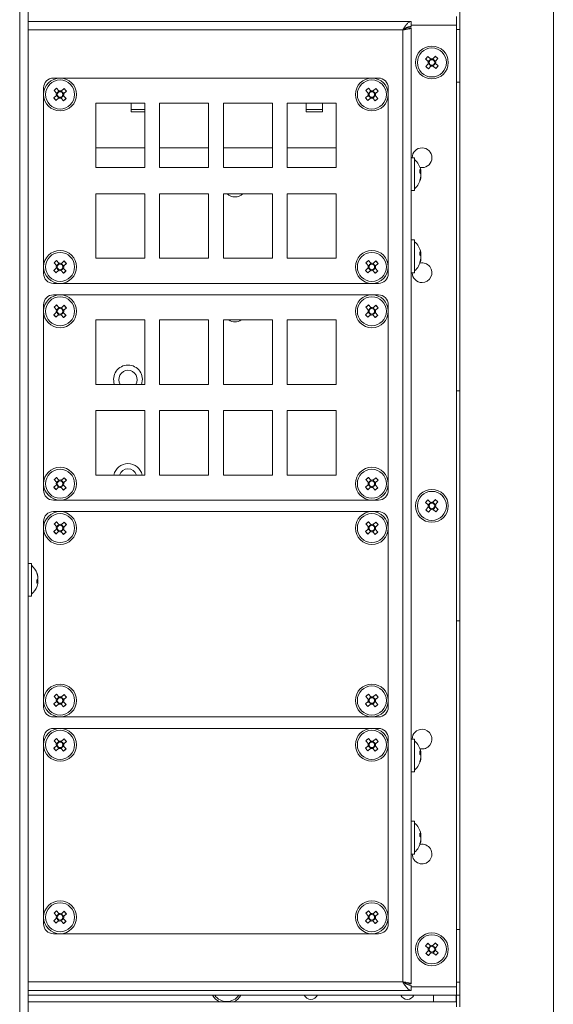
# Model space of a CAD drawing. Units: millimetres. Extents: x 52 to 3539, y 27 to 3868.
# Drawn here: x 2653 to 2815, y 1141 to 1440 of the extents above; entities that cross this region are included whole.
import ezdxf

# ---------------------------------------------------------------- set-up
doc = ezdxf.new("R2010")
doc.units = ezdxf.units.MM

msp = doc.modelspace()

# ---------------------------------------------------------------- linework, layer by layer
at = {"color": 7, "linetype": 'Continuous', "lineweight": 18}
for p, q in [((2815.5, 592.9), (2815.5, 1941.9)), ((2787, 1139.9), (2787, 1894.4)), ((2652.9, 844.9), (2652.9, 1739.9)), ((2655.5, 844.9), (2655.5, 1739.9)), ((2655.5, 1439.9), (2772.2, 1439.9)), ((2772.2, 1439.9), (2772.2, 1438.4)), ((2786, 1441.4), (2786, 1438.8)), ((2769.6, 1437.3), (2655.5, 1437.3)), ((2769.6, 1147.5), (2769.6, 1437.3)), ((2772.2, 1437.9), (2770.7, 1437.9)), ((2786, 1438.8), (2772.2, 1438.8)), ((2772.2, 1437.9), (2772.2, 1146.9)), ((2786, 1146), (2786, 1438.8)), ((2786, 1437.4), (2787, 1437.4)), ((2777.38, 1427.72), (2776.56, 1428.46)), ((2777.28, 1429.2), (2776.59, 1428.44)), ((2776.67, 1426.16), (2777.41, 1426.97)), ((2777.26, 1429.22), (2778.07, 1428.48)), ((2777.39, 1427.71), (2777.38, 1427.72)), ((2778.8, 1428.51), (2778.82, 1428.52)), ((2778.82, 1428.52), (2779.55, 1429.33)), ((2780.29, 1428.61), (2779.53, 1429.31)), ((2780.32, 1428.64), (2779.58, 1427.83)), ((2779.61, 1427.08), (2780.43, 1426.34)), ((2776.7, 1426.19), (2777.46, 1425.5)), ((2778.17, 1426.28), (2777.44, 1425.47)), ((2779.73, 1425.58), (2778.92, 1426.32)), ((2779.71, 1425.6), (2780.4, 1426.36)), ((2762.2, 1422.65), (2663.2, 1422.65)), ((2787, 1421.4), (2786, 1421.4)), ((2660.2, 1419.65), (2660.2, 1363.15)), ((2664.11, 1418.08), (2663.37, 1418.89)), ((2664.16, 1419.56), (2663.4, 1418.86)), ((2664.14, 1419.58), (2664.87, 1418.77)), ((2665.62, 1418.73), (2666.43, 1419.47)), ((2667.13, 1418.71), (2666.31, 1417.97)), ((2667.1, 1418.69), (2666.41, 1419.45)), ((2759.11, 1418.08), (2758.37, 1418.89)), ((2759.16, 1419.56), (2758.4, 1418.86)), ((2759.14, 1419.58), (2759.87, 1418.77)), ((2760.62, 1418.73), (2761.43, 1419.47)), ((2762.13, 1418.71), (2761.31, 1417.97)), ((2762.1, 1418.69), (2761.41, 1419.45)), ((2765.2, 1363.15), (2765.2, 1419.65)), ((2663.26, 1416.59), (2664.08, 1417.33)), ((2663.29, 1416.61), (2663.98, 1415.85)), ((2664.77, 1416.57), (2663.96, 1415.83)), ((2666.25, 1415.72), (2665.52, 1416.53)), ((2666.23, 1415.75), (2666.99, 1416.44)), ((2666.28, 1417.22), (2667.02, 1416.41)), ((2676.05, 1415), (2676.05, 1395.4)), ((2691, 1415), (2676.05, 1415)), ((2686.83, 1415), (2686.83, 1413.07)), ((2691, 1395.4), (2691, 1415)), ((2710.45, 1415), (2695.5, 1415)), ((2695.5, 1415), (2695.5, 1395.4)), ((2710.45, 1395.4), (2710.45, 1415)), ((2714.95, 1415), (2714.95, 1395.4)), ((2729.9, 1415), (2714.95, 1415)), ((2729.9, 1395.4), (2729.9, 1415)), ((2749.35, 1415), (2734.4, 1415)), ((2734.4, 1415), (2734.4, 1395.4)), ((2740.16, 1415), (2740.16, 1413.07)), ((2745.16, 1413.07), (2745.16, 1415)), ((2749.35, 1395.4), (2749.35, 1415)), ((2758.26, 1416.59), (2759.08, 1417.33)), ((2758.29, 1416.61), (2758.98, 1415.85)), ((2759.77, 1416.57), (2758.96, 1415.83)), ((2761.25, 1415.72), (2760.52, 1416.53)), ((2761.23, 1415.75), (2761.99, 1416.44)), ((2761.28, 1417.22), (2762.02, 1416.41)), ((2686.83, 1413.07), (2686.83, 1412.36)), ((2691, 1413.07), (2686.83, 1413.07)), ((2686.83, 1412.36), (2691, 1412.36)), ((2745.16, 1413.07), (2740.16, 1413.07)), ((2740.16, 1413.07), (2740.16, 1412.36)), ((2740.16, 1412.36), (2745.16, 1412.36)), ((2745.16, 1412.36), (2745.16, 1413.07)), ((2676.05, 1401.4), (2691, 1401.4)), ((2695.5, 1401.4), (2710.45, 1401.4)), ((2714.95, 1401.4), (2729.9, 1401.4)), ((2734.4, 1401.4), (2749.35, 1401.4)), ((2773.2, 1398.4), (2772.2, 1398.4)), ((2773.2, 1398.4), (2773.2, 1388.4)), ((2676.05, 1395.4), (2691, 1395.4)), ((2695.5, 1395.4), (2710.45, 1395.4)), ((2714.95, 1395.4), (2729.9, 1395.4)), ((2734.4, 1395.4), (2749.35, 1395.4)), ((2775.5, 1395.4), (2774.86, 1395.47)), ((2775.13, 1394.56), (2775.13, 1394.31)), ((2775.13, 1393.42), (2775.13, 1394.12)), ((2775.13, 1393.38), (2775.13, 1392.68)), ((2775.13, 1392.24), (2775.13, 1392.49)), ((2772.2, 1388.4), (2773.2, 1388.4)), ((2676.05, 1387.4), (2676.05, 1367.8)), ((2691, 1387.4), (2676.05, 1387.4)), ((2691, 1367.8), (2691, 1387.4)), ((2710.45, 1387.4), (2695.5, 1387.4)), ((2695.5, 1387.4), (2695.5, 1367.8)), ((2710.45, 1367.8), (2710.45, 1387.4)), ((2729.9, 1387.4), (2714.95, 1387.4)), ((2714.95, 1387.4), (2714.95, 1367.8)), ((2729.9, 1367.8), (2729.9, 1387.4)), ((2734.4, 1387.4), (2734.4, 1367.8)), ((2749.35, 1387.4), (2734.4, 1387.4)), ((2749.35, 1367.8), (2749.35, 1387.4)), ((2773.2, 1373.4), (2772.2, 1373.4)), ((2773.2, 1373.4), (2773.2, 1363.4)), ((2664.16, 1367.06), (2663.4, 1366.36)), ((2664.14, 1367.08), (2664.87, 1366.27)), ((2676.05, 1367.8), (2691, 1367.8)), ((2695.5, 1367.8), (2710.45, 1367.8)), ((2714.95, 1367.8), (2729.9, 1367.8)), ((2734.4, 1367.8), (2749.35, 1367.8)), ((2759.16, 1367.06), (2758.4, 1366.36)), ((2759.14, 1367.08), (2759.87, 1366.27)), ((2775.13, 1369.56), (2775.13, 1369.31)), ((2775.13, 1368.42), (2775.13, 1369.12)), ((2775.13, 1368.38), (2775.13, 1367.68)), ((2775.13, 1367.24), (2775.13, 1367.49)), ((2663.26, 1364.09), (2664.08, 1364.83)), ((2663.29, 1364.11), (2663.98, 1363.35)), ((2664.11, 1365.58), (2663.37, 1366.39)), ((2664.77, 1364.07), (2663.96, 1363.33)), ((2664.78, 1364.08), (2664.77, 1364.07)), ((2665.52, 1364.03), (2665.5, 1364.04)), ((2666.25, 1363.22), (2665.52, 1364.03)), ((2665.61, 1366.22), (2665.62, 1366.23)), ((2665.62, 1366.23), (2666.43, 1366.97)), ((2666.27, 1364.74), (2666.28, 1364.72)), ((2666.28, 1364.72), (2667.02, 1363.91)), ((2666.31, 1365.47), (2666.3, 1365.46)), ((2667.13, 1366.21), (2666.31, 1365.47)), ((2667.1, 1366.19), (2666.41, 1366.95)), ((2758.26, 1364.09), (2759.08, 1364.83)), ((2758.29, 1364.11), (2758.98, 1363.35)), ((2759.11, 1365.58), (2758.37, 1366.39)), ((2759.77, 1364.07), (2758.96, 1363.33)), ((2759.78, 1364.08), (2759.77, 1364.07)), ((2760.52, 1364.03), (2760.5, 1364.04)), ((2761.25, 1363.22), (2760.52, 1364.03)), ((2760.61, 1366.22), (2760.62, 1366.23)), ((2760.62, 1366.23), (2761.43, 1366.97)), ((2761.28, 1364.72), (2762.02, 1363.91)), ((2762.13, 1366.21), (2761.31, 1365.47)), ((2762.1, 1366.19), (2761.41, 1366.95)), ((2666.23, 1363.25), (2666.99, 1363.94)), ((2761.23, 1363.25), (2761.99, 1363.94)), ((2772.2, 1363.4), (2773.2, 1363.4)), ((2663.2, 1360.15), (2762.2, 1360.15)), ((2762.2, 1356.65), (2663.2, 1356.65)), ((2660.2, 1353.65), (2660.2, 1297.15)), ((2664.11, 1352.08), (2663.37, 1352.89)), ((2664.16, 1353.56), (2663.4, 1352.86)), ((2664.14, 1353.58), (2664.87, 1352.77)), ((2665.61, 1352.72), (2665.62, 1352.73)), ((2665.62, 1352.73), (2666.43, 1353.47)), ((2667.13, 1352.71), (2666.31, 1351.97)), ((2667.1, 1352.69), (2666.41, 1353.45)), ((2759.11, 1352.08), (2758.37, 1352.89)), ((2759.16, 1353.56), (2758.4, 1352.86)), ((2759.14, 1353.58), (2759.87, 1352.77)), ((2760.61, 1352.72), (2760.62, 1352.73)), ((2760.62, 1352.73), (2761.43, 1353.47)), ((2762.13, 1352.71), (2761.31, 1351.97)), ((2762.1, 1352.69), (2761.41, 1353.45)), ((2765.2, 1297.15), (2765.2, 1353.65)), ((2663.26, 1350.59), (2664.08, 1351.33)), ((2663.29, 1350.61), (2663.98, 1349.85)), ((2664.77, 1350.57), (2663.96, 1349.83)), ((2664.78, 1350.58), (2664.77, 1350.57)), ((2665.52, 1350.53), (2665.5, 1350.54)), ((2666.25, 1349.72), (2665.52, 1350.53)), ((2666.23, 1349.75), (2666.99, 1350.44)), ((2666.27, 1351.24), (2666.28, 1351.22)), ((2666.28, 1351.22), (2667.02, 1350.41)), ((2666.31, 1351.97), (2666.3, 1351.96)), ((2676.05, 1349), (2676.05, 1329.4)), ((2691, 1349), (2676.05, 1349)), ((2691, 1329.4), (2691, 1349)), ((2710.45, 1349), (2695.5, 1349)), ((2695.5, 1349), (2695.5, 1329.4)), ((2710.45, 1329.4), (2710.45, 1349)), ((2714.95, 1349), (2714.95, 1329.4)), ((2729.9, 1349), (2714.95, 1349)), ((2729.9, 1329.4), (2729.9, 1349)), ((2749.35, 1349), (2734.4, 1349)), ((2734.4, 1349), (2734.4, 1329.4)), ((2749.35, 1329.4), (2749.35, 1349)), ((2758.26, 1350.59), (2759.08, 1351.33)), ((2758.29, 1350.61), (2758.98, 1349.85)), ((2759.77, 1350.57), (2758.96, 1349.83)), ((2759.78, 1350.58), (2759.77, 1350.57)), ((2760.52, 1350.53), (2760.5, 1350.54)), ((2761.25, 1349.72), (2760.52, 1350.53)), ((2761.23, 1349.75), (2761.99, 1350.44)), ((2761.28, 1351.22), (2762.02, 1350.41)), ((2676.05, 1329.4), (2691, 1329.4)), ((2695.5, 1329.4), (2710.45, 1329.4)), ((2714.95, 1329.4), (2729.9, 1329.4)), ((2734.4, 1329.4), (2749.35, 1329.4)), ((2786, 1327.4), (2787, 1327.4)), ((2676.05, 1321.4), (2676.05, 1301.8)), ((2691, 1321.4), (2676.05, 1321.4)), ((2691, 1301.8), (2691, 1321.4)), ((2710.45, 1321.4), (2695.5, 1321.4)), ((2695.5, 1321.4), (2695.5, 1301.8)), ((2710.45, 1301.8), (2710.45, 1321.4)), ((2729.9, 1321.4), (2714.95, 1321.4)), ((2714.95, 1321.4), (2714.95, 1301.8)), ((2729.9, 1301.8), (2729.9, 1321.4)), ((2734.4, 1321.4), (2734.4, 1301.8)), ((2749.35, 1321.4), (2734.4, 1321.4)), ((2749.35, 1301.8), (2749.35, 1321.4)), ((2664.16, 1301.06), (2663.4, 1300.36)), ((2664.14, 1301.08), (2664.87, 1300.27)), ((2676.05, 1301.8), (2691, 1301.8)), ((2695.5, 1301.8), (2710.45, 1301.8)), ((2714.95, 1301.8), (2729.9, 1301.8)), ((2734.4, 1301.8), (2749.35, 1301.8)), ((2759.16, 1301.06), (2758.4, 1300.36)), ((2759.14, 1301.08), (2759.87, 1300.27)), ((2663.26, 1298.09), (2664.08, 1298.83)), ((2663.29, 1298.11), (2663.98, 1297.35)), ((2664.11, 1299.58), (2663.37, 1300.39)), ((2664.77, 1298.07), (2663.96, 1297.33)), ((2664.78, 1298.08), (2664.77, 1298.07)), ((2665.52, 1298.03), (2665.5, 1298.04)), ((2666.25, 1297.22), (2665.52, 1298.03)), ((2665.61, 1300.22), (2665.62, 1300.23)), ((2665.62, 1300.23), (2666.43, 1300.97)), ((2666.27, 1298.74), (2666.28, 1298.72)), ((2666.28, 1298.72), (2667.02, 1297.91)), ((2666.31, 1299.47), (2666.3, 1299.46)), ((2667.13, 1300.21), (2666.31, 1299.47)), ((2667.1, 1300.19), (2666.41, 1300.95)), ((2758.26, 1298.09), (2759.08, 1298.83)), ((2758.29, 1298.11), (2758.98, 1297.35)), ((2759.11, 1299.58), (2758.37, 1300.39)), ((2759.77, 1298.07), (2758.96, 1297.33)), ((2761.25, 1297.22), (2760.52, 1298.03)), ((2760.62, 1300.23), (2761.43, 1300.97)), ((2761.28, 1298.72), (2762.02, 1297.91)), ((2762.13, 1300.21), (2761.31, 1299.47)), ((2762.1, 1300.19), (2761.41, 1300.95)), ((2666.23, 1297.25), (2666.99, 1297.94)), ((2761.23, 1297.25), (2761.99, 1297.94)), ((2663.2, 1294.15), (2762.2, 1294.15)), ((2777.38, 1292.72), (2776.56, 1293.46)), ((2777.28, 1294.2), (2776.59, 1293.44)), ((2777.26, 1294.22), (2778.07, 1293.48)), ((2778.82, 1293.52), (2779.55, 1294.33)), ((2780.29, 1293.61), (2779.53, 1294.31)), ((2780.32, 1293.64), (2779.58, 1292.83)), ((2779.61, 1292.08), (2780.43, 1291.34)), ((2762.2, 1290.65), (2663.2, 1290.65)), ((2776.67, 1291.16), (2777.41, 1291.97)), ((2776.7, 1291.19), (2777.46, 1290.5)), ((2778.17, 1291.28), (2777.44, 1290.47)), ((2779.73, 1290.58), (2778.92, 1291.32)), ((2779.71, 1290.6), (2780.4, 1291.36)), ((2660.2, 1287.65), (2660.2, 1231.15)), ((2664.11, 1286.08), (2663.37, 1286.89)), ((2664.16, 1287.56), (2663.4, 1286.86)), ((2664.14, 1287.58), (2664.87, 1286.77)), ((2665.61, 1286.72), (2665.62, 1286.73)), ((2665.62, 1286.73), (2666.43, 1287.47)), ((2667.13, 1286.71), (2666.31, 1285.97)), ((2667.1, 1286.69), (2666.41, 1287.45)), ((2759.11, 1286.08), (2758.37, 1286.89)), ((2759.16, 1287.56), (2758.4, 1286.86)), ((2759.14, 1287.58), (2759.87, 1286.77)), ((2760.61, 1286.72), (2760.62, 1286.73)), ((2760.62, 1286.73), (2761.43, 1287.47)), ((2762.13, 1286.71), (2761.31, 1285.97)), ((2762.1, 1286.69), (2761.41, 1287.45)), ((2765.2, 1231.15), (2765.2, 1287.65)), ((2663.26, 1284.59), (2664.08, 1285.33)), ((2663.29, 1284.61), (2663.98, 1283.85)), ((2664.77, 1284.57), (2663.96, 1283.83)), ((2664.78, 1284.58), (2664.77, 1284.57)), ((2665.52, 1284.53), (2665.5, 1284.54)), ((2666.25, 1283.72), (2665.52, 1284.53)), ((2666.23, 1283.75), (2666.99, 1284.44)), ((2666.27, 1285.24), (2666.28, 1285.22)), ((2666.28, 1285.22), (2667.02, 1284.41)), ((2666.31, 1285.97), (2666.3, 1285.96)), ((2758.26, 1284.59), (2759.08, 1285.33)), ((2758.29, 1284.61), (2758.98, 1283.85)), ((2759.77, 1284.57), (2758.96, 1283.83)), ((2759.78, 1284.58), (2759.77, 1284.57)), ((2760.52, 1284.53), (2760.5, 1284.54)), ((2761.25, 1283.72), (2760.52, 1284.53)), ((2761.23, 1283.75), (2761.99, 1284.44)), ((2761.28, 1285.22), (2762.02, 1284.41)), ((2656.5, 1274.9), (2655.5, 1274.9)), ((2656.5, 1274.9), (2656.5, 1274.71)), ((2656.5, 1274.71), (2656.5, 1264.9)), ((2658.43, 1270.77), (2658.43, 1271.04)), ((2658.43, 1270.77), (2658.43, 1270.11)), ((2658.43, 1269.11), (2658.43, 1269.69)), ((2658.43, 1269.12), (2658.43, 1268.76)), ((2655.5, 1264.9), (2656.5, 1264.9)), ((2787, 1257.4), (2786, 1257.4)), ((2664.14, 1235.08), (2664.87, 1234.27)), ((2759.14, 1235.08), (2759.87, 1234.27)), ((2663.26, 1232.09), (2664.08, 1232.83)), ((2663.29, 1232.11), (2663.98, 1231.35)), ((2664.11, 1233.58), (2663.37, 1234.39)), ((2664.16, 1235.06), (2663.4, 1234.36)), ((2664.78, 1232.08), (2664.77, 1232.07)), ((2665.61, 1234.22), (2665.62, 1234.23)), ((2665.62, 1234.23), (2666.43, 1234.97)), ((2666.27, 1232.74), (2666.28, 1232.72)), ((2666.28, 1232.72), (2667.02, 1231.91)), ((2666.31, 1233.47), (2666.3, 1233.46)), ((2667.13, 1234.21), (2666.31, 1233.47)), ((2667.1, 1234.19), (2666.41, 1234.95)), ((2758.26, 1232.09), (2759.08, 1232.83)), ((2758.29, 1232.11), (2758.98, 1231.35)), ((2759.11, 1233.58), (2758.37, 1234.39)), ((2759.16, 1235.06), (2758.4, 1234.36)), ((2760.62, 1234.23), (2761.43, 1234.97)), ((2761.28, 1232.72), (2762.02, 1231.91)), ((2762.13, 1234.21), (2761.31, 1233.47)), ((2762.1, 1234.19), (2761.41, 1234.95)), ((2664.77, 1232.07), (2663.96, 1231.33)), ((2665.52, 1232.03), (2665.5, 1232.04)), ((2666.25, 1231.22), (2665.52, 1232.03)), ((2666.23, 1231.25), (2666.99, 1231.94)), ((2759.77, 1232.07), (2758.96, 1231.33)), ((2761.25, 1231.22), (2760.52, 1232.03)), ((2761.23, 1231.25), (2761.99, 1231.94)), ((2663.2, 1228.15), (2762.2, 1228.15)), ((2762.2, 1224.65), (2663.2, 1224.65)), ((2660.2, 1221.65), (2660.2, 1165.15)), ((2664.11, 1220.08), (2663.37, 1220.89)), ((2664.16, 1221.56), (2663.4, 1220.86)), ((2664.14, 1221.58), (2664.87, 1220.77)), ((2665.62, 1220.73), (2666.43, 1221.47)), ((2667.13, 1220.71), (2666.31, 1219.97)), ((2667.1, 1220.69), (2666.41, 1221.45)), ((2759.11, 1220.08), (2758.37, 1220.89)), ((2759.16, 1221.56), (2758.4, 1220.86)), ((2759.14, 1221.58), (2759.87, 1220.77)), ((2760.61, 1220.72), (2760.62, 1220.73)), ((2760.62, 1220.73), (2761.43, 1221.47)), ((2762.13, 1220.71), (2761.31, 1219.97)), ((2762.1, 1220.69), (2761.41, 1221.45)), ((2765.2, 1165.15), (2765.2, 1221.65)), ((2773.2, 1221.4), (2772.2, 1221.4)), ((2773.2, 1221.4), (2773.2, 1211.4)), ((2663.26, 1218.59), (2664.08, 1219.33)), ((2663.29, 1218.61), (2663.98, 1217.85)), ((2664.77, 1218.57), (2663.96, 1217.83)), ((2666.25, 1217.72), (2665.52, 1218.53)), ((2666.23, 1217.75), (2666.99, 1218.44)), ((2666.28, 1219.22), (2667.02, 1218.41)), ((2758.26, 1218.59), (2759.08, 1219.33)), ((2758.29, 1218.61), (2758.98, 1217.85)), ((2759.77, 1218.57), (2758.96, 1217.83)), ((2759.78, 1218.58), (2759.77, 1218.57)), ((2760.52, 1218.53), (2760.5, 1218.54)), ((2761.25, 1217.72), (2760.52, 1218.53)), ((2761.23, 1217.75), (2761.99, 1218.44)), ((2761.28, 1219.22), (2762.02, 1218.41)), ((2775.13, 1217.56), (2775.13, 1217.31)), ((2775.13, 1216.42), (2775.13, 1217.12)), ((2775.13, 1216.38), (2775.13, 1215.68)), ((2775.13, 1215.24), (2775.13, 1215.49)), ((2772.2, 1211.4), (2773.2, 1211.4)), ((2773.2, 1196.4), (2772.2, 1196.4)), ((2773.2, 1196.4), (2773.2, 1186.4)), ((2775.13, 1192.56), (2775.13, 1192.31)), ((2775.13, 1191.42), (2775.13, 1192.12)), ((2775.13, 1191.38), (2775.13, 1190.68)), ((2775.13, 1190.24), (2775.13, 1190.49)), ((2772.2, 1186.4), (2773.2, 1186.4)), ((2663.26, 1166.09), (2664.08, 1166.83)), ((2664.11, 1167.58), (2663.37, 1168.39)), ((2664.16, 1169.06), (2663.4, 1168.36)), ((2664.14, 1169.08), (2664.87, 1168.27)), ((2665.61, 1168.22), (2665.62, 1168.23)), ((2665.62, 1168.23), (2666.43, 1168.97)), ((2666.28, 1166.72), (2667.02, 1165.91)), ((2667.13, 1168.21), (2666.31, 1167.47)), ((2667.1, 1168.19), (2666.41, 1168.95)), ((2758.26, 1166.09), (2759.08, 1166.83)), ((2759.11, 1167.58), (2758.37, 1168.39)), ((2759.16, 1169.06), (2758.4, 1168.36)), ((2759.14, 1169.08), (2759.87, 1168.27)), ((2760.61, 1168.22), (2760.62, 1168.23)), ((2760.62, 1168.23), (2761.43, 1168.97)), ((2761.28, 1166.72), (2762.02, 1165.91)), ((2762.13, 1168.21), (2761.31, 1167.47)), ((2762.1, 1168.19), (2761.41, 1168.95)), ((2663.29, 1166.11), (2663.98, 1165.35)), ((2664.77, 1166.07), (2663.96, 1165.33)), ((2666.25, 1165.22), (2665.52, 1166.03)), ((2666.23, 1165.25), (2666.99, 1165.94)), ((2758.29, 1166.11), (2758.98, 1165.35)), ((2759.77, 1166.07), (2758.96, 1165.33)), ((2759.78, 1166.08), (2759.77, 1166.07)), ((2760.52, 1166.03), (2760.5, 1166.04)), ((2761.25, 1165.22), (2760.52, 1166.03)), ((2761.23, 1165.25), (2761.99, 1165.94)), ((2786, 1163.4), (2787, 1163.4)), ((2663.2, 1162.15), (2762.2, 1162.15)), ((2777.38, 1157.72), (2776.56, 1158.46)), ((2777.28, 1159.2), (2776.59, 1158.44)), ((2777.26, 1159.22), (2778.07, 1158.48)), ((2778.82, 1158.52), (2779.55, 1159.33)), ((2780.29, 1158.61), (2779.53, 1159.31)), ((2780.32, 1158.64), (2779.58, 1157.83)), ((2776.67, 1156.16), (2777.41, 1156.97)), ((2776.7, 1156.19), (2777.46, 1155.5)), ((2778.17, 1156.28), (2777.44, 1155.47)), ((2779.73, 1155.58), (2778.92, 1156.32)), ((2779.61, 1157.08), (2780.43, 1156.34)), ((2779.71, 1155.6), (2780.4, 1156.36)), ((2655.5, 1147.5), (2769.6, 1147.5)), ((2770.7, 1146.9), (2772.2, 1146.9)), ((2772.2, 1144.9), (2772.2, 1146.4)), ((2772.2, 1146), (2786, 1146)), ((2787, 1147.4), (2786, 1147.4)), ((2786, 1146), (2786, 1143.4)), ((2655.5, 1144.9), (2772.2, 1144.9)), ((2786, 1143.4), (2655.5, 1143.4)), ((2779, 1141.4), (2779, 1143.4)), ((2785.9, 1143.4), (2785.9, 1141.4)), ((2787, 1143.4), (2786, 1143.4)), ((2786, 1141.4), (2786, 1143.4)), ((2786, 1141.4), (2655.5, 1141.4)), ((2786, 1141.4), (2786, 1139.9))]:
    msp.add_line(p, q, dxfattribs=at)
at = {"color": 7, "linetype": 'Continuous', "lineweight": 18, "flags": 128}
for points in [[(2775.08, 1394.31), (2775.1, 1394.25), (2775.13, 1394.12)], [(2775.08, 1369.31), (2775.1, 1369.25), (2775.13, 1369.12)], [(2775.08, 1217.31), (2775.1, 1217.25), (2775.13, 1217.12)], [(2775.08, 1192.31), (2775.1, 1192.25), (2775.13, 1192.12)]]:
    msp.add_lwpolyline(points, dxfattribs=at)
at = {"color": 7, "linetype": 'Continuous', "lineweight": 18}
for centre, radius in [((2778.5, 1427.4), 5), ((2778.5, 1427.4), 4.42), ((2778.5, 1427.4), 0.851), ((2665.2, 1417.65), 5), ((2665.2, 1417.65), 4.42), ((2760.2, 1417.65), 5), ((2760.2, 1417.65), 4.42), ((2665.2, 1417.65), 0.851), ((2760.2, 1417.65), 0.851), ((2665.2, 1365.15), 5), ((2760.2, 1365.15), 5), ((2665.2, 1365.15), 4.42), ((2760.2, 1365.15), 4.42), ((2665.2, 1365.15), 0.851), ((2760.2, 1365.15), 0.851), ((2665.2, 1351.65), 5), ((2665.2, 1351.65), 4.42), ((2760.2, 1351.65), 5), ((2760.2, 1351.65), 4.42), ((2665.2, 1351.65), 0.851), ((2760.2, 1351.65), 0.851), ((2665.2, 1299.15), 5), ((2760.2, 1299.15), 5), ((2665.2, 1299.15), 4.42), ((2760.2, 1299.15), 4.42), ((2665.2, 1299.15), 0.851), ((2760.2, 1299.15), 0.851), ((2778.5, 1292.4), 5), ((2778.5, 1292.4), 4.42), ((2778.5, 1292.4), 0.851), ((2665.2, 1285.65), 5), ((2665.2, 1285.65), 4.42), ((2760.2, 1285.65), 5), ((2760.2, 1285.65), 4.42), ((2665.2, 1285.65), 0.851), ((2760.2, 1285.65), 0.851), ((2665.2, 1233.15), 5), ((2760.2, 1233.15), 5), ((2665.2, 1233.15), 4.42), ((2760.2, 1233.15), 4.42), ((2665.2, 1233.15), 0.851), ((2760.2, 1233.15), 0.851), ((2665.2, 1219.65), 5), ((2665.2, 1219.65), 4.42), ((2760.2, 1219.65), 5), ((2760.2, 1219.65), 4.42), ((2665.2, 1219.65), 0.851), ((2760.2, 1219.65), 0.851), ((2665.2, 1167.15), 5), ((2760.2, 1167.15), 5), ((2665.2, 1167.15), 4.42), ((2760.2, 1167.15), 4.42), ((2665.2, 1167.15), 0.851), ((2760.2, 1167.15), 0.851), ((2778.5, 1157.4), 5), ((2778.5, 1157.4), 4.42), ((2778.5, 1157.4), 0.851)]:
    msp.add_circle(centre, radius, dxfattribs=at)
for centre, radius, start, end in [((2992.56, 1232.75), 291.47, 137.6182, 137.8207), ((2778.5, 1427.4), 1.16, 163.9693, 201.4697), ((2778.5, 1427.4), 1.01, 107.0297, 168.4092), ((2778.5, 1427.4), 1.01, 197.0297, 258.4092), ((2778.5, 1427.4), 1.16, 73.9693, 111.4697), ((2778.5, 1427.4), 1.01, 17.0297, 78.4092), ((2778.5, 1427.4), 1.01, 287.0297, 348.4092), ((2583.84, 1213.34), 291.47, 47.6182, 47.8207), ((2778.5, 1427.4), 1.16, 343.9693, 21.4697), ((2973.15, 1641.46), 291.47, 227.6182, 227.8207), ((2778.5, 1427.4), 1.16, 253.9693, 291.4697), ((2564.43, 1622.05), 291.47, 317.6182, 317.8207), ((2663.2, 1419.65), 3, 90, 180), ((2762.2, 1419.65), 3, 0, 90), ((2859.85, 1203.59), 291.47, 132.1793, 132.3818), ((2665.2, 1417.65), 1.16, 158.5303, 196.0307), ((2665.2, 1417.65), 1.01, 101.5908, 162.9703), ((2665.2, 1417.65), 1.16, 68.5303, 106.0307), ((2665.2, 1417.65), 1.01, 11.5908, 72.9703), ((2665.2, 1417.65), 1.16, 338.5303, 16.0307), ((2451.13, 1223), 291.47, 42.1793, 42.3818), ((2954.85, 1203.59), 291.47, 132.1793, 132.3818), ((2760.2, 1417.65), 1.16, 158.5303, 196.0307), ((2760.2, 1417.65), 1.01, 101.5908, 162.9703), ((2760.2, 1417.65), 1.16, 68.5303, 106.0307), ((2760.2, 1417.65), 1.01, 11.5908, 72.9703), ((2760.2, 1417.65), 1.16, 338.5303, 16.0307), ((2546.13, 1223), 291.47, 42.1793, 42.3818), ((2879.26, 1612.3), 291.47, 222.1793, 222.3818), ((2665.2, 1417.65), 1.01, 191.5908, 252.9703), ((2665.2, 1417.65), 1.16, 248.5303, 286.0307), ((2665.2, 1417.65), 1.01, 281.5908, 342.9703), ((2470.54, 1631.71), 291.47, 312.1793, 312.3818), ((2974.26, 1612.3), 291.47, 222.1793, 222.3818), ((2760.2, 1417.65), 1.01, 191.5908, 252.9703), ((2760.2, 1417.65), 1.16, 248.5303, 286.0307), ((2760.2, 1417.65), 1.01, 281.5908, 342.9703), ((2565.54, 1631.71), 291.47, 312.1793, 312.3818), ((2775.5, 1398.4), 3, 270, 180), ((2769.45, 1393.4), 5.8, 12.0048, 49.7179), ((2773.62, 1393.64), 1.65, 24.1673, 43.9194), ((2770.39, 1394.31), 4.44, 353.9828, 6.0172), ((2769.45, 1393.4), 5.8, 310.2821, 347.9952), ((2773.62, 1392.71), 1.65, 24.1673, 43.9194), ((2770.38, 1393.64), 4.85, 336.1427, 348.4778), ((2770.38, 1393.2), 4.85, 336.1427, 348.4778), ((2773.83, 1391.46), 1, 347.3145, 12.6855), ((2718.5, 1389.9), 3.45, 226.4387, 313.5613), ((2769.45, 1368.4), 5.8, 12.0048, 49.7179), ((2859.85, 1151.09), 291.47, 132.1793, 132.3818), ((2954.85, 1151.09), 291.47, 132.1793, 132.3818), ((2769.45, 1368.4), 5.8, 310.2821, 347.9952), ((2773.62, 1368.64), 1.65, 24.1673, 43.9194), ((2770.39, 1369.31), 4.44, 353.9828, 6.0172), ((2773.62, 1367.71), 1.65, 24.1673, 43.9194), ((2770.38, 1368.64), 4.85, 336.1427, 348.4778), ((2770.38, 1368.2), 4.85, 336.1427, 348.4778), ((2879.26, 1559.8), 291.47, 222.1793, 222.3818), ((2665.2, 1365.15), 1.16, 158.5303, 196.0307), ((2665.2, 1365.15), 1.01, 191.5908, 252.9703), ((2665.2, 1365.15), 1.01, 101.5908, 162.9703), ((2665.2, 1365.15), 1.16, 248.5303, 286.0307), ((2665.2, 1365.15), 1.16, 68.5303, 106.0307), ((2665.2, 1365.15), 1.01, 281.5908, 342.9703), ((2665.2, 1365.15), 1.01, 11.5908, 72.9703), ((2665.2, 1365.15), 1.16, 338.5303, 16.0307), ((2451.13, 1170.5), 291.47, 42.1793, 42.3818), ((2974.26, 1559.8), 291.47, 222.1793, 222.3818), ((2760.2, 1365.15), 1.16, 158.5303, 196.0307), ((2760.2, 1365.15), 1.01, 191.5908, 252.9703), ((2760.2, 1365.15), 1.01, 101.5908, 162.9703), ((2760.2, 1365.15), 1.16, 248.5303, 286.0307), ((2760.2, 1365.15), 1.16, 68.5303, 106.0307), ((2760.2, 1365.15), 1.01, 281.5908, 342.9703), ((2760.2, 1365.15), 1.01, 11.5908, 72.9703), ((2760.2, 1365.15), 1.16, 338.5303, 16.0307), ((2546.13, 1170.5), 291.47, 42.1793, 42.3818), ((2773.83, 1366.46), 1, 347.3145, 12.6855), ((2775.5, 1363.4), 3, 270, 102.139), ((2663.2, 1363.15), 3, 180, 270), ((2470.54, 1579.21), 291.47, 312.1793, 312.3818), ((2565.54, 1579.21), 291.47, 312.1793, 312.3818), ((2762.2, 1363.15), 3, 270, 0), ((2775.5, 1363.4), 3, 180, 270), ((2663.2, 1353.65), 3, 90, 180), ((2762.2, 1353.65), 3, 0, 90), ((2859.85, 1137.59), 291.47, 132.1793, 132.3818), ((2665.2, 1351.65), 1.16, 158.5303, 196.0307), ((2665.2, 1351.65), 1.01, 101.5908, 162.9703), ((2665.2, 1351.65), 1.16, 68.5303, 106.0307), ((2665.2, 1351.65), 1.01, 11.5908, 72.9703), ((2451.13, 1157), 291.47, 42.1793, 42.3818), ((2954.85, 1137.59), 291.47, 132.1793, 132.3818), ((2760.2, 1351.65), 1.16, 158.5303, 196.0307), ((2760.2, 1351.65), 1.01, 101.5908, 162.9703), ((2760.2, 1351.65), 1.16, 68.5303, 106.0307), ((2760.2, 1351.65), 1.01, 11.5908, 72.9703), ((2546.13, 1157), 291.47, 42.1793, 42.3818), ((2879.26, 1546.3), 291.47, 222.1793, 222.3818), ((2665.2, 1351.65), 1.01, 191.5908, 252.9703), ((2665.2, 1351.65), 1.16, 248.5303, 286.0307), ((2665.2, 1351.65), 1.01, 281.5908, 342.9703), ((2470.54, 1565.71), 291.47, 312.1793, 312.3818), ((2665.2, 1351.65), 1.16, 338.5303, 16.0307), ((2718.5, 1351.9), 3.45, 237.2014, 302.7986), ((2974.26, 1546.3), 291.47, 222.1793, 222.3818), ((2760.2, 1351.65), 1.01, 191.5908, 252.9703), ((2760.2, 1351.65), 1.16, 248.5303, 286.0307), ((2760.2, 1351.65), 1.01, 281.5908, 342.9703), ((2565.54, 1565.71), 291.47, 312.1793, 312.3818), ((2760.2, 1351.65), 1.16, 338.5303, 16.0307), ((2685.9, 1330.9), 4.38, 90, 200.051), ((2685.9, 1330.9), 4.38, 339.949, 90), ((2685.9, 1330.9), 2.78, 90, 212.7204), ((2685.9, 1330.9), 2.78, 327.2796, 90), ((2685.9, 1300.9), 4.38, 90, 168.1287), ((2685.9, 1300.9), 4.38, 11.8713, 90), ((2859.85, 1085.09), 291.47, 132.1793, 132.3818), ((2685.9, 1300.9), 2.77, 90, 161.0754), ((2685.9, 1300.9), 2.77, 18.9246, 90), ((2954.85, 1085.09), 291.47, 132.1793, 132.3818), ((2879.26, 1493.8), 291.47, 222.1793, 222.3818), ((2665.2, 1299.15), 1.16, 158.5303, 196.0307), ((2665.2, 1299.15), 1.01, 191.5908, 252.9703), ((2665.2, 1299.15), 1.01, 101.5908, 162.9703), ((2665.2, 1299.15), 1.16, 248.5303, 286.0307), ((2665.2, 1299.15), 1.16, 68.5303, 106.0307), ((2665.2, 1299.15), 1.01, 281.5908, 342.9703), ((2665.2, 1299.15), 1.01, 11.5908, 72.9703), ((2665.2, 1299.15), 1.16, 338.5303, 16.0307), ((2451.13, 1104.5), 291.47, 42.1793, 42.3818), ((2974.26, 1493.8), 291.47, 222.1793, 222.3818), ((2760.2, 1299.15), 1.16, 158.5303, 196.0307), ((2760.2, 1299.15), 1.01, 191.5908, 252.9703), ((2760.2, 1299.15), 1.01, 101.5908, 162.9703), ((2760.2, 1299.15), 1.16, 248.5303, 286.0307), ((2760.2, 1299.15), 1.16, 68.5303, 106.0307), ((2760.2, 1299.15), 1.01, 281.5908, 342.9703), ((2760.2, 1299.15), 1.01, 11.5908, 72.9703), ((2760.2, 1299.15), 1.16, 338.5303, 16.0307), ((2546.13, 1104.5), 291.47, 42.1793, 42.3818), ((2663.2, 1297.15), 3, 180, 270), ((2470.54, 1513.21), 291.47, 312.1793, 312.3818), ((2565.54, 1513.21), 291.47, 312.1793, 312.3818), ((2762.2, 1297.15), 3, 270, 0), ((2992.56, 1097.75), 291.47, 137.6182, 137.8207), ((2778.5, 1292.4), 1.16, 163.9693, 201.4697), ((2778.5, 1292.4), 1.01, 107.0297, 168.4092), ((2778.5, 1292.4), 1.01, 197.0297, 258.4092), ((2778.5, 1292.4), 1.16, 73.9693, 111.4697), ((2778.5, 1292.4), 1.01, 17.0297, 78.4092), ((2778.5, 1292.4), 1.01, 287.0297, 348.4092), ((2583.84, 1078.34), 291.47, 47.6182, 47.8207), ((2778.5, 1292.4), 1.16, 343.9693, 21.4697), ((2663.2, 1287.65), 3, 90, 180), ((2762.2, 1287.65), 3, 0, 90), ((2973.15, 1506.46), 291.47, 227.6182, 227.8207), ((2778.5, 1292.4), 1.16, 253.9693, 291.4697), ((2564.43, 1487.05), 291.47, 317.6182, 317.8207), ((2859.85, 1071.59), 291.47, 132.1793, 132.3818), ((2665.2, 1285.65), 1.16, 158.5303, 196.0307), ((2665.2, 1285.65), 1.01, 101.5908, 162.9703), ((2665.2, 1285.65), 1.16, 68.5303, 106.0307), ((2665.2, 1285.65), 1.01, 11.5908, 72.9703), ((2451.13, 1091), 291.47, 42.1793, 42.3818), ((2954.85, 1071.59), 291.47, 132.1793, 132.3818), ((2760.2, 1285.65), 1.16, 158.5303, 196.0307), ((2760.2, 1285.65), 1.01, 101.5908, 162.9703), ((2760.2, 1285.65), 1.16, 68.5303, 106.0307), ((2760.2, 1285.65), 1.01, 11.5908, 72.9703), ((2546.13, 1091), 291.47, 42.1793, 42.3818), ((2879.26, 1480.3), 291.47, 222.1793, 222.3818), ((2665.2, 1285.65), 1.01, 191.5908, 252.9703), ((2665.2, 1285.65), 1.16, 248.5303, 286.0307), ((2665.2, 1285.65), 1.01, 281.5908, 342.9703), ((2470.54, 1499.71), 291.47, 312.1793, 312.3818), ((2665.2, 1285.65), 1.16, 338.5303, 16.0307), ((2974.26, 1480.3), 291.47, 222.1793, 222.3818), ((2760.2, 1285.65), 1.01, 191.5908, 252.9703), ((2760.2, 1285.65), 1.16, 248.5303, 286.0307), ((2760.2, 1285.65), 1.01, 281.5908, 342.9703), ((2565.54, 1499.71), 291.47, 312.1793, 312.3818), ((2760.2, 1285.65), 1.16, 338.5303, 16.0307), ((2652.75, 1269.9), 5.8, 19.1962, 49.7179), ((2653.12, 1270.03), 5.41, 10.8185, 22.5326), ((2657.73, 1271.96), 0.409, 340.1252, 19.8748), ((2653.12, 1269.75), 5.41, 10.8185, 22.5326), ((2657.48, 1270.81), 1.17, 302.4538, 323.778), ((2653.1, 1269.32), 5.03, 354.3478, 5.6522), ((2657.48, 1269.81), 1.17, 302.4538, 323.778), ((2657.59, 1269.09), 1.02, 35.3797, 52.034), ((2653.13, 1269.77), 5.4, 340.7982, 349.1871), ((2652.75, 1269.9), 5.8, 310.2821, 340.8038), ((2859.85, 1019.09), 291.47, 132.1793, 132.3818), ((2954.85, 1019.09), 291.47, 132.1793, 132.3818), ((2879.26, 1427.8), 291.47, 222.1793, 222.3818), ((2665.2, 1233.15), 1.16, 158.5303, 196.0307), ((2665.2, 1233.15), 1.01, 191.5908, 252.9703), ((2665.2, 1233.15), 1.01, 101.5908, 162.9703), ((2665.2, 1233.15), 1.16, 68.5303, 106.0307), ((2665.2, 1233.15), 1.01, 281.5908, 342.9703), ((2665.2, 1233.15), 1.01, 11.5908, 72.9703), ((2665.2, 1233.15), 1.16, 338.5303, 16.0307), ((2451.13, 1038.5), 291.47, 42.1793, 42.3818), ((2974.26, 1427.8), 291.47, 222.1793, 222.3818), ((2760.2, 1233.15), 1.16, 158.5303, 196.0307), ((2760.2, 1233.15), 1.01, 191.5908, 252.9703), ((2760.2, 1233.15), 1.01, 101.5908, 162.9703), ((2760.2, 1233.15), 1.16, 68.5303, 106.0307), ((2760.2, 1233.15), 1.01, 281.5908, 342.9703), ((2760.2, 1233.15), 1.01, 11.5908, 72.9703), ((2760.2, 1233.15), 1.16, 338.5303, 16.0307), ((2546.13, 1038.5), 291.47, 42.1793, 42.3818), ((2663.2, 1231.15), 3, 180, 270), ((2665.2, 1233.15), 1.16, 248.5303, 286.0307), ((2470.54, 1447.21), 291.47, 312.1793, 312.3818), ((2760.2, 1233.15), 1.16, 248.5303, 286.0307), ((2565.54, 1447.21), 291.47, 312.1793, 312.3818), ((2762.2, 1231.15), 3, 270, 0), ((2663.2, 1221.65), 3, 90, 180), ((2762.2, 1221.65), 3, 0, 90), ((2775.5, 1221.4), 3, 90, 180), ((2775.5, 1221.4), 3, 257.861, 90), ((2859.85, 1005.59), 291.47, 132.1793, 132.3818), ((2665.2, 1219.65), 1.01, 101.5908, 162.9703), ((2665.2, 1219.65), 1.16, 68.5303, 106.0307), ((2665.2, 1219.65), 1.01, 11.5908, 72.9703), ((2451.13, 1025), 291.47, 42.1793, 42.3818), ((2954.85, 1005.59), 291.47, 132.1793, 132.3818), ((2760.2, 1219.65), 1.01, 101.5908, 162.9703), ((2760.2, 1219.65), 1.16, 68.5303, 106.0307), ((2760.2, 1219.65), 1.01, 11.5908, 72.9703), ((2546.13, 1025), 291.47, 42.1793, 42.3818), ((2769.45, 1216.4), 5.8, 12.0048, 49.7179), ((2879.26, 1414.3), 291.47, 222.1793, 222.3818), ((2665.2, 1219.65), 1.16, 158.5303, 196.0307), ((2665.2, 1219.65), 1.01, 191.5908, 252.9703), ((2665.2, 1219.65), 1.16, 248.5303, 286.0307), ((2665.2, 1219.65), 1.01, 281.5908, 342.9703), ((2470.54, 1433.71), 291.47, 312.1793, 312.3818), ((2665.2, 1219.65), 1.16, 338.5303, 16.0307), ((2974.26, 1414.3), 291.47, 222.1793, 222.3818), ((2760.2, 1219.65), 1.16, 158.5303, 196.0307), ((2760.2, 1219.65), 1.01, 191.5908, 252.9703), ((2760.2, 1219.65), 1.16, 248.5303, 286.0307), ((2760.2, 1219.65), 1.01, 281.5908, 342.9703), ((2565.54, 1433.71), 291.47, 312.1793, 312.3818), ((2760.2, 1219.65), 1.16, 338.5303, 16.0307), ((2773.62, 1216.64), 1.65, 24.1673, 43.9194), ((2770.39, 1217.31), 4.44, 353.9828, 6.0172), ((2769.45, 1216.4), 5.8, 310.2821, 347.9952), ((2773.62, 1215.71), 1.65, 24.1673, 43.9194), ((2770.38, 1216.64), 4.85, 336.1427, 348.4778), ((2770.38, 1216.2), 4.85, 336.1427, 348.4778), ((2773.83, 1214.46), 1, 347.3145, 12.6855), ((2769.45, 1191.4), 5.8, 12.0048, 49.7179), ((2769.45, 1191.4), 5.8, 310.2821, 347.9952), ((2773.62, 1191.64), 1.65, 24.1673, 43.9194), ((2770.39, 1192.31), 4.44, 353.9828, 6.0172), ((2773.62, 1190.71), 1.65, 24.1673, 43.9194), ((2770.38, 1191.64), 4.85, 336.1427, 348.4778), ((2770.38, 1191.2), 4.85, 336.1427, 348.4778), ((2775.5, 1186.4), 3, 180, 102.139), ((2773.83, 1189.46), 1, 347.3145, 12.6855), ((2859.85, 953.09), 291.47, 132.1793, 132.3818), ((2665.2, 1167.15), 1.16, 158.5303, 196.0307), ((2665.2, 1167.15), 1.01, 191.5908, 252.9703), ((2665.2, 1167.15), 1.01, 101.5908, 162.9703), ((2665.2, 1167.15), 1.16, 68.5303, 106.0307), ((2665.2, 1167.15), 1.01, 281.5908, 342.9703), ((2665.2, 1167.15), 1.01, 11.5908, 72.9703), ((2665.2, 1167.15), 1.16, 338.5303, 16.0307), ((2451.13, 972.5), 291.47, 42.1793, 42.3818), ((2954.85, 953.09), 291.47, 132.1793, 132.3818), ((2760.2, 1167.15), 1.16, 158.5303, 196.0307), ((2760.2, 1167.15), 1.01, 191.5908, 252.9703), ((2760.2, 1167.15), 1.01, 101.5908, 162.9703), ((2760.2, 1167.15), 1.16, 68.5303, 106.0307), ((2760.2, 1167.15), 1.01, 281.5908, 342.9703), ((2760.2, 1167.15), 1.01, 11.5908, 72.9703), ((2760.2, 1167.15), 1.16, 338.5303, 16.0307), ((2546.13, 972.5), 291.47, 42.1793, 42.3818), ((2663.2, 1165.15), 3, 180, 270), ((2879.26, 1361.8), 291.47, 222.1793, 222.3818), ((2665.2, 1167.15), 1.16, 248.5303, 286.0307), ((2470.54, 1381.21), 291.47, 312.1793, 312.3818), ((2974.26, 1361.8), 291.47, 222.1793, 222.3818), ((2760.2, 1167.15), 1.16, 248.5303, 286.0307), ((2565.54, 1381.21), 291.47, 312.1793, 312.3818), ((2762.2, 1165.15), 3, 270, 0), ((2992.56, 962.75), 291.47, 137.6182, 137.8207), ((2778.5, 1157.4), 1.16, 163.9693, 201.4697), ((2778.5, 1157.4), 1.01, 107.0297, 168.4092), ((2778.5, 1157.4), 1.16, 73.9693, 111.4697), ((2778.5, 1157.4), 1.01, 17.0297, 78.4092), ((2778.5, 1157.4), 1.01, 287.0297, 348.4092), ((2583.84, 943.34), 291.47, 47.6182, 47.8207), ((2778.5, 1157.4), 1.16, 343.9693, 21.4697), ((2973.15, 1371.46), 291.47, 227.6182, 227.8207), ((2778.5, 1157.4), 1.01, 197.0297, 258.4092), ((2778.5, 1157.4), 1.16, 253.9693, 291.4697), ((2564.43, 1352.05), 291.47, 317.6182, 317.8207), ((2716, 1145.9), 5, 210, 244.1581), ((2716, 1145.9), 4.42, 214.4035, 325.5965), ((2716, 1145.9), 5, 295.8419, 330), ((2741.6, 1144.4), 2.25, 206.3878, 333.6122), ((2771, 1144.4), 2.25, 206.3878, 333.6122)]:
    msp.add_arc(centre, radius, start, end, dxfattribs=at)
for points, knots in [([(2772.2, 1439.9), (2771.97, 1439.86), (2771.53, 1439.78), (2770.87, 1439.15), (2770.22, 1438.29), (2769.8, 1437.62), (2769.6, 1437.3)], [0, 0, 0, 0, 0.254684, 0.509576, 0.764469, 1, 1, 1, 1]), ([(2772.2, 1438.4), (2771.88, 1438.37), (2771.24, 1438.29), (2770.37, 1437.81), (2769.81, 1437.44), (2769.6, 1437.3)], [0, 0, 0, 0, 0.357977, 0.748006, 1, 1, 1, 1]), ([(2665.49, 1418.61), (2665.53, 1418.65), (2665.57, 1418.69), (2665.62, 1418.73), (2665.62, 1418.73)], [0, 0, 0, 0, 0.8967125, 1, 1, 1, 1]), ([(2760.49, 1418.61), (2760.53, 1418.65), (2760.57, 1418.69), (2760.62, 1418.73), (2760.62, 1418.73)], [0, 0, 0, 0, 0.8967125, 1, 1, 1, 1]), ([(2664.9, 1416.69), (2664.86, 1416.65), (2664.82, 1416.61), (2664.77, 1416.57), (2664.77, 1416.57)], [0, 0, 0, 0, 0.896713, 1, 1, 1, 1]), ([(2666.16, 1417.35), (2666.2, 1417.32), (2666.24, 1417.27), (2666.27, 1417.23), (2666.28, 1417.22)], [0, 0, 0, 0, 0.896713, 1, 1, 1, 1]), ([(2759.9, 1416.69), (2759.86, 1416.65), (2759.82, 1416.61), (2759.77, 1416.57), (2759.77, 1416.57)], [0, 0, 0, 0, 0.896713, 1, 1, 1, 1]), ([(2761.16, 1417.35), (2761.2, 1417.32), (2761.24, 1417.27), (2761.27, 1417.23), (2761.28, 1417.22)], [0, 0, 0, 0, 0.896713, 1, 1, 1, 1]), ([(2775.13, 1394.31), (2775.05, 1394.31), (2774.94, 1394.31), (2774.84, 1394.3), (2774.81, 1394.3)], [0, 0, 0, 0, 0.725002, 1, 1, 1, 1]), ([(2775.13, 1394.12), (2775.05, 1394.12), (2774.94, 1394.11), (2774.84, 1394.1), (2774.81, 1394.1)], [0, 0, 0, 0, 0.725002, 1, 1, 1, 1]), ([(2775.13, 1369.31), (2775.05, 1369.31), (2774.94, 1369.31), (2774.84, 1369.3), (2774.81, 1369.3)], [0, 0, 0, 0, 0.725002, 1, 1, 1, 1]), ([(2775.13, 1369.12), (2775.05, 1369.12), (2774.94, 1369.11), (2774.84, 1369.1), (2774.81, 1369.1)], [0, 0, 0, 0, 0.725002, 1, 1, 1, 1]), ([(2759.9, 1298.19), (2759.86, 1298.15), (2759.82, 1298.11), (2759.77, 1298.07), (2759.77, 1298.07)], [0, 0, 0, 0, 0.896713, 1, 1, 1, 1]), ([(2760.49, 1300.11), (2760.53, 1300.15), (2760.57, 1300.19), (2760.62, 1300.23), (2760.62, 1300.23)], [0, 0, 0, 0, 0.8967125, 1, 1, 1, 1]), ([(2761.16, 1298.85), (2761.2, 1298.82), (2761.24, 1298.77), (2761.27, 1298.73), (2761.28, 1298.72)], [0, 0, 0, 0, 0.896713, 1, 1, 1, 1]), ([(2777.51, 1292.6), (2777.47, 1292.64), (2777.42, 1292.68), (2777.38, 1292.72), (2777.38, 1292.72)], [0, 0, 0, 0, 0.896713, 1, 1, 1, 1]), ([(2778.7, 1293.39), (2778.73, 1293.43), (2778.77, 1293.47), (2778.81, 1293.51), (2778.82, 1293.52)], [0, 0, 0, 0, 0.896713, 1, 1, 1, 1]), ([(2779.48, 1292.2), (2779.52, 1292.16), (2779.57, 1292.12), (2779.61, 1292.08), (2779.61, 1292.08)], [0, 0, 0, 0, 0.896713, 1, 1, 1, 1]), ([(2658.43, 1269.69), (2658.35, 1269.68), (2658.24, 1269.68), (2658.12, 1269.68), (2658.09, 1269.68)], [0, 0, 0, 0, 0.673202, 1, 1, 1, 1]), ([(2658.11, 1269.13), (2658.14, 1269.13), (2658.24, 1269.13), (2658.35, 1269.12), (2658.43, 1269.12)], [0, 0, 0, 0, 0.274998, 1, 1, 1, 1]), ([(2759.9, 1232.19), (2759.86, 1232.15), (2759.82, 1232.11), (2759.77, 1232.07), (2759.77, 1232.07)], [0, 0, 0, 0, 0.896713, 1, 1, 1, 1]), ([(2760.49, 1234.11), (2760.53, 1234.15), (2760.57, 1234.19), (2760.62, 1234.23), (2760.62, 1234.23)], [0, 0, 0, 0, 0.8967125, 1, 1, 1, 1]), ([(2761.16, 1232.85), (2761.2, 1232.82), (2761.24, 1232.77), (2761.27, 1232.73), (2761.28, 1232.72)], [0, 0, 0, 0, 0.896713, 1, 1, 1, 1]), ([(2665.49, 1220.61), (2665.53, 1220.65), (2665.57, 1220.69), (2665.62, 1220.73), (2665.62, 1220.73)], [0, 0, 0, 0, 0.8967125, 1, 1, 1, 1]), ([(2664.9, 1218.69), (2664.86, 1218.65), (2664.82, 1218.61), (2664.77, 1218.57), (2664.77, 1218.57)], [0, 0, 0, 0, 0.896713, 1, 1, 1, 1]), ([(2666.16, 1219.35), (2666.2, 1219.32), (2666.24, 1219.27), (2666.27, 1219.23), (2666.28, 1219.22)], [0, 0, 0, 0, 0.896713, 1, 1, 1, 1]), ([(2775.13, 1217.31), (2775.05, 1217.31), (2774.94, 1217.31), (2774.84, 1217.3), (2774.81, 1217.3)], [0, 0, 0, 0, 0.725002, 1, 1, 1, 1]), ([(2775.13, 1217.12), (2775.05, 1217.12), (2774.94, 1217.11), (2774.84, 1217.1), (2774.81, 1217.1)], [0, 0, 0, 0, 0.725002, 1, 1, 1, 1]), ([(2775.13, 1192.31), (2775.05, 1192.31), (2774.94, 1192.31), (2774.84, 1192.3), (2774.81, 1192.3)], [0, 0, 0, 0, 0.725002, 1, 1, 1, 1]), ([(2775.13, 1192.12), (2775.05, 1192.12), (2774.94, 1192.11), (2774.84, 1192.1), (2774.81, 1192.1)], [0, 0, 0, 0, 0.725002, 1, 1, 1, 1]), ([(2664.9, 1166.19), (2664.86, 1166.15), (2664.82, 1166.11), (2664.77, 1166.07), (2664.77, 1166.07)], [0, 0, 0, 0, 0.896713, 1, 1, 1, 1]), ([(2666.16, 1166.85), (2666.2, 1166.82), (2666.24, 1166.77), (2666.27, 1166.73), (2666.28, 1166.72)], [0, 0, 0, 0, 0.896713, 1, 1, 1, 1]), ([(2777.51, 1157.6), (2777.47, 1157.64), (2777.42, 1157.68), (2777.38, 1157.72), (2777.38, 1157.72)], [0, 0, 0, 0, 0.896713, 1, 1, 1, 1]), ([(2778.7, 1158.39), (2778.73, 1158.43), (2778.77, 1158.47), (2778.81, 1158.51), (2778.82, 1158.52)], [0, 0, 0, 0, 0.896713, 1, 1, 1, 1]), ([(2779.48, 1157.2), (2779.52, 1157.16), (2779.57, 1157.12), (2779.61, 1157.08), (2779.61, 1157.08)], [0, 0, 0, 0, 0.896713, 1, 1, 1, 1]), ([(2769.6, 1147.5), (2769.82, 1147.15), (2770.26, 1146.46), (2770.92, 1145.59), (2771.57, 1145.01), (2771.99, 1144.93), (2772.2, 1144.9)], [0, 0, 0, 0, 0.254681, 0.509573, 0.764466, 1, 1, 1, 1]), ([(2769.6, 1147.5), (2769.91, 1147.3), (2770.55, 1146.87), (2771.42, 1146.46), (2771.98, 1146.42), (2772.2, 1146.4)], [0, 0, 0, 0, 0.357977, 0.748006, 1, 1, 1, 1])]:
    msp.add_open_spline(points, degree=3, knots=knots, dxfattribs=at)
for points in [[(2769.6, 1437.3), (2769.94, 1437.35), (2770.62, 1437.45), (2771.48, 1437.6), (2772.08, 1437.75), (2772.16, 1437.85), (2772.2, 1437.9)], [(2769.6, 1437.3), (2769.74, 1437.35), (2770.03, 1437.45), (2770.39, 1437.6), (2770.65, 1437.75), (2770.68, 1437.85), (2770.7, 1437.9)], [(2770.7, 1146.9), (2770.68, 1146.95), (2770.65, 1147.05), (2770.39, 1147.2), (2770.03, 1147.35), (2769.74, 1147.45), (2769.6, 1147.5)], [(2772.2, 1146.9), (2772.16, 1146.95), (2772.08, 1147.05), (2771.48, 1147.2), (2770.62, 1147.35), (2769.94, 1147.45), (2769.6, 1147.5)]]:
    msp.add_open_spline(points, degree=3, dxfattribs=at)

doc.saveas('drawing.dxf')
